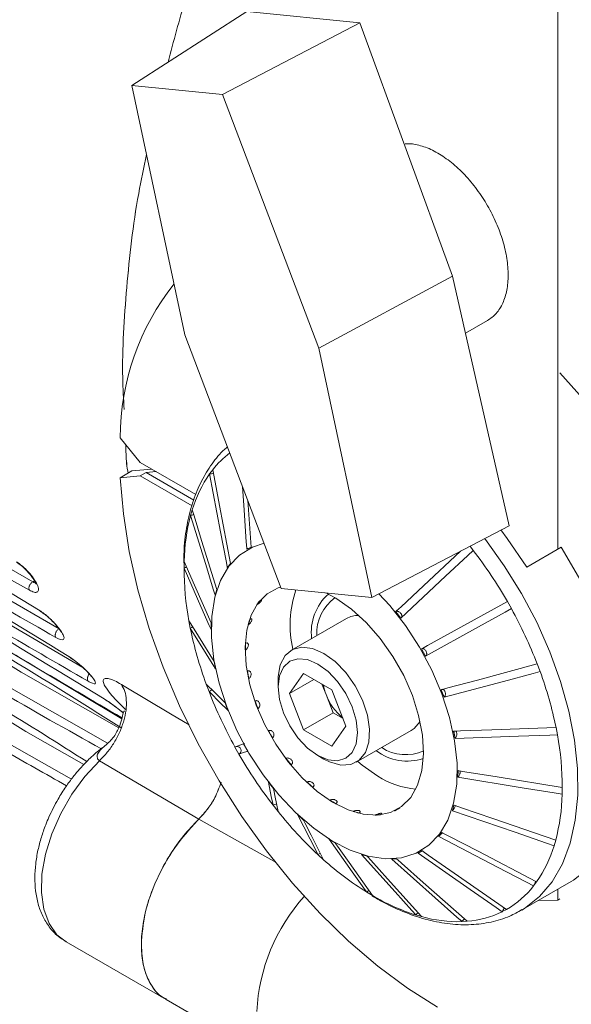
# Model space of a CAD drawing. Units: inches. Extents: x 7 to 86, y 4.6 to 67.1.
# Drawn here: x 65 to 67, y 50 to 53.6 of the extents above; entities that cross this region are included whole.
import ezdxf

# ---------------------------------------------------------------- set-up
doc = ezdxf.new("R2010")
doc.units = ezdxf.units.IN
doc.header["$LTSCALE"] = 8
doc.header["$MEASUREMENT"] = 0

msp = doc.modelspace()

# ---------------------------------------------------------------- linework, layer by layer
at = {"color": 7, "linetype": 'Continuous', "lineweight": 15}
for p, q in [((66.9146, 62.9643), (66.9146, 51.6637)), ((65.3747, 53.3425), (65.7899, 53.6099)), ((65.7899, 53.6099), (66.1984, 53.569)), ((66.1984, 53.569), (65.7015, 53.3098)), ((66.5338, 52.6519), (66.1984, 53.569)), ((65.3747, 53.3425), (65.5663, 52.4399)), ((65.7015, 53.3098), (65.3747, 53.3425)), ((66.0499, 52.3914), (65.7015, 53.3098)), ((66.3825, 53.1317), (66.3623, 53.131)), ((66.0499, 52.3914), (66.5338, 52.6519)), ((66.7384, 51.7479), (66.5338, 52.6519)), ((66.5805, 52.4452), (66.6601, 52.4912)), ((65.5663, 52.4399), (65.9147, 51.5215)), ((66.2415, 51.4887), (66.0499, 52.3914)), ((65.4043, 51.978), (65.3325, 52.0674)), ((65.4043, 51.978), (65.6061, 51.8616)), ((65.3325, 51.9226), (65.3748, 51.947)), ((65.4469, 51.9535), (65.3748, 51.947)), ((65.4043, 51.929), (65.4256, 51.9413)), ((65.4623, 51.9446), (65.4256, 51.9413)), ((65.4256, 51.9413), (65.5978, 51.8418)), ((65.4623, 51.9446), (65.4623, 51.9446)), ((65.6556, 51.9365), (65.6665, 51.951)), ((65.6665, 51.951), (65.6666, 51.9511)), ((65.4043, 51.929), (65.3325, 51.9226)), ((65.5919, 51.8208), (65.4043, 51.929)), ((65.0159, 51.5456), (64.4985, 51.844)), ((65.7939, 51.8398), (65.8053, 51.6715)), ((65.5868, 51.786), (65.5926, 51.806)), ((65.5926, 51.806), (65.5927, 51.8062)), ((66.2415, 51.4887), (66.7384, 51.7479)), ((65.111, 51.3755), (64.5954, 51.6749)), ((65.7897, 51.6679), (65.7899, 51.664)), ((65.8053, 51.6715), (65.79, 51.6634)), ((65.79, 51.6634), (65.79, 51.664)), ((66.597, 51.6742), (66.6086, 51.6593)), ((66.6086, 51.6593), (66.6088, 51.6591)), ((66.8026, 51.5991), (66.9264, 51.6705)), ((65.5622, 51.6189), (65.5621, 51.6142)), ((65.5629, 51.5955), (65.5633, 51.6195)), ((65.5633, 51.6195), (65.5633, 51.6198)), ((65.7305, 51.6116), (65.7196, 51.5969)), ((65.7188, 51.6011), (65.7194, 51.5974)), ((65.7196, 51.5969), (65.7194, 51.5975)), ((64.451, 51.5458), (64.9741, 51.2184)), ((65.6814, 51.5179), (65.6755, 51.4978)), ((65.9147, 51.5215), (66.2415, 51.4887)), ((65.6744, 51.5013), (65.6753, 51.4982)), ((65.6755, 51.4978), (65.6753, 51.4983)), ((66.7319, 51.4746), (66.7465, 51.4488)), ((66.3285, 51.4375), (66.329, 51.4379)), ((66.3467, 51.4144), (66.3285, 51.4375)), ((66.3468, 51.4145), (66.3287, 51.4375)), ((66.3317, 51.4405), (66.3289, 51.438)), ((66.7465, 51.4488), (66.7466, 51.4485)), ((65.5806, 51.4044), (65.5805, 51.4046)), ((65.5856, 51.3779), (65.5806, 51.4044)), ((66.1502, 51.413), (65.9515, 51.2983)), ((65.6597, 51.3755), (65.6607, 51.373)), ((65.6609, 51.3727), (65.6607, 51.3731)), ((65.6613, 51.397), (65.6609, 51.3727)), ((64.4681, 51.3307), (64.9911, 51.0032)), ((66.4213, 51.3025), (66.4219, 51.3028)), ((66.436, 51.2764), (66.4213, 51.3025)), ((66.4361, 51.2766), (66.4214, 51.3026)), ((66.4251, 51.3046), (66.4218, 51.303)), ((65.6715, 51.257), (65.6766, 51.2303)), ((65.6755, 51.2321), (65.6765, 51.2304)), ((65.6766, 51.2303), (65.6765, 51.2306)), ((66.8401, 51.2482), (66.8503, 51.2211)), ((66.8503, 51.2211), (66.8504, 51.2208)), ((64.9741, 51.2184), (65.327, 51.0174)), ((65.9029, 51.191), (65.9029, 51.1653)), ((65.9953, 51.214), (65.9443, 51.1414)), ((65.9443, 51.1414), (66.0327, 51.1924)), ((66.0974, 51.1551), (65.9953, 51.214)), ((65.6432, 51.1752), (65.6431, 51.1754)), ((65.6534, 51.1481), (65.6432, 51.1752)), ((66.0617, 51.1757), (66.0766, 51.1372)), ((66.1484, 51.0235), (66.0974, 51.1551)), ((66.4927, 51.155), (66.4933, 51.1551)), ((66.5029, 51.1276), (66.4927, 51.155)), ((66.503, 51.1279), (66.4928, 51.155)), ((66.4969, 51.1561), (66.4933, 51.1553)), ((65.9443, 51.1414), (65.9953, 51.0098)), ((66.0766, 51.1372), (66.1021, 51.0715)), ((65.7115, 51.1076), (65.7218, 51.0802)), ((65.7209, 51.081), (65.7217, 51.0802)), ((65.7218, 51.0802), (65.7216, 51.0803)), ((66.1021, 51.0715), (65.9953, 51.0098)), ((66.1378, 51.0509), (66.1021, 51.0715)), ((65.9953, 51.0098), (66.0974, 50.9509)), ((66.0974, 50.9509), (66.1484, 51.0235)), ((66.1858, 50.8923), (66.3845, 51.007)), ((66.9079, 51.0184), (66.913, 50.9919)), ((64.9911, 51.0032), (65.2008, 50.8838)), ((66.5378, 51.0049), (66.5385, 51.0049)), ((66.5429, 50.9781), (66.5378, 51.0049)), ((66.543, 50.9784), (66.5379, 51.0049)), ((66.5423, 51.005), (66.5384, 51.005)), ((66.913, 50.9919), (66.913, 50.9916)), ((65.747, 50.9475), (65.7469, 50.9478)), ((65.7616, 50.9216), (65.747, 50.9475)), ((65.7784, 50.9588), (65.7931, 50.9326)), ((65.7928, 50.9325), (65.7932, 50.9325)), ((65.7931, 50.9326), (65.7931, 50.9326)), ((66.0464, 50.9168), (66.0686, 50.9039)), ((65.616, 50.6862), (65.2572, 50.8982)), ((66.5532, 50.8382), (66.5536, 50.8624)), ((66.5533, 50.8385), (66.5537, 50.8624)), ((66.5536, 50.8624), (66.5543, 50.8623)), ((66.5582, 50.8617), (66.5543, 50.8624)), ((65.8678, 50.8208), (65.8859, 50.7977)), ((65.8859, 50.7977), (65.886, 50.7975)), ((65.8861, 50.7966), (65.8861, 50.7974)), ((66.9306, 50.8008), (66.9302, 50.7767)), ((66.9302, 50.7767), (66.9302, 50.7765)), ((65.8849, 50.7369), (65.8847, 50.7372)), ((65.9029, 50.714), (65.8849, 50.7369)), ((66.5331, 50.7172), (66.5389, 50.7374)), ((66.5332, 50.7176), (66.539, 50.7374)), ((66.5389, 50.7374), (66.5396, 50.7372)), ((66.5435, 50.7358), (66.5396, 50.7373)), ((65.6114, 50.6818), (65.616, 50.6862)), ((65.9734, 50.7031), (65.9938, 50.6845)), ((65.9938, 50.6845), (65.9939, 50.6842)), ((65.9947, 50.6827), (65.994, 50.6842)), ((66.0882, 50.6136), (66.1094, 50.6009)), ((66.4839, 50.6236), (66.4949, 50.6383)), ((66.4949, 50.6383), (66.4955, 50.6379)), ((66.4991, 50.6361), (66.4955, 50.638)), ((66.1094, 50.6009), (66.1097, 50.6005)), ((66.1111, 50.5985), (66.1098, 50.6005)), ((66.9068, 50.6103), (66.9009, 50.5903)), ((66.9009, 50.5903), (66.9009, 50.5901)), ((66.0474, 50.5578), (66.0472, 50.558)), ((66.0676, 50.5394), (66.0474, 50.5578)), ((66.2043, 50.5584), (66.2249, 50.5524)), ((66.2249, 50.5524), (66.2252, 50.552)), ((66.2253, 50.552), (66.2252, 50.552)), ((66.2273, 50.5498), (66.2253, 50.552)), ((66.3137, 50.5414), (66.3323, 50.5425)), ((66.3323, 50.5425), (66.3328, 50.5421)), ((66.3354, 50.5397), (66.3328, 50.5421)), ((66.4091, 50.5636), (66.4244, 50.5718)), ((66.4244, 50.5718), (66.4249, 50.5714)), ((66.4281, 50.5692), (66.425, 50.5714)), ((66.781, 50.3557), (66.9622, 50.4602)), ((66.8271, 50.4453), (66.827, 50.4451)), ((66.8379, 50.4598), (66.8271, 50.4453)), ((66.2235, 50.4223), (66.2233, 50.4224)), ((66.2445, 50.4097), (66.2235, 50.4223)), ((66.9146, 50.4328), (66.9146, 50.3936)), ((66.9146, 50.3936), (66.8441, 50.3921)), ((66.9218, 50.3977), (66.9146, 50.3936)), ((66.4012, 50.3397), (66.401, 50.3397)), ((66.4216, 50.3337), (66.4012, 50.3397)), ((66.7136, 50.3516), (66.7135, 50.3515)), ((66.7288, 50.3597), (66.7136, 50.3516)), ((66.5684, 50.3155), (66.5682, 50.3155)), ((66.5868, 50.3167), (66.5684, 50.3155)), ((65.1364, 50.2424), (65.4984, 50.0334)), ((65.4981, 50.0336), (65.9158, 49.7924))]:
    msp.add_line(p, q, dxfattribs=at)
at = {"color": 8, "linetype": 'Continuous', "lineweight": 15}
for p, q in [((61.2079, 53.5157), (65.3377, 51.0498)), ((65.0159, 51.5456), (65.0225, 51.5494)), ((65.1965, 51.2358), (64.7139, 51.5183)), ((65.2865, 50.9617), (64.9054, 51.1788)), ((65.1555, 50.8309), (64.9225, 50.9636)), ((65.8964, 50.5292), (65.6159, 50.6862))]:
    msp.add_line(p, q, dxfattribs=at)
at = {"color": 7, "linetype": 'Continuous', "lineweight": 15, "flags": 128}
for points in [[(66.9218, 52.3024), (67.0041, 52.2107), (67.0985, 52.0936), (67.1873, 51.9697), (67.2698, 51.8401), (67.3452, 51.7059), (67.4129, 51.5684), (67.4722, 51.4288), (67.5225, 51.2883), (67.5635, 51.1482), (67.5948, 51.0097), (67.6161, 50.8742), (67.6272, 50.7427)], [(65.7188, 51.6011), (65.7148, 51.622), (65.6952, 51.7266), (65.6556, 51.9365)], [(65.6666, 51.9511), (65.6713, 51.9261), (65.691, 51.8215), (65.7305, 51.6116)], [(66.4798, 50.0058), (66.3711, 50.0745), (66.2633, 50.1545), (66.1575, 50.2451), (66.0546, 50.3454), (65.9555, 50.4546), (65.8611, 50.5717), (65.7723, 50.6956), (65.6898, 50.8252), (65.6144, 50.9594), (65.5468, 51.0969), (65.4875, 51.2366), (65.4371, 51.3771), (65.3961, 51.5172), (65.3648, 51.6556), (65.3436, 51.7912), (65.3325, 51.9226)], [(65.7897, 51.6679), (65.7882, 51.6901), (65.7804, 51.8051), (65.7747, 51.8906)], [(65.5927, 51.8062), (65.5993, 51.7845), (65.6267, 51.6957), (65.6814, 51.5179)], [(65.6744, 51.5013), (65.6688, 51.5195), (65.6415, 51.6083), (65.5868, 51.786)], [(66.8026, 51.5991), (66.7317, 51.7027), (66.7078, 51.7341)], [(66.0979, 50.6084), (66.0317, 50.6538), (65.9672, 50.7095), (65.9058, 50.7743), (65.8489, 50.8467), (65.7978, 50.9252), (65.7535, 51.008), (65.7171, 51.0932), (65.6894, 51.179), (65.671, 51.2633), (65.6623, 51.3444), (65.6635, 51.4204), (65.6746, 51.4896), (65.6954, 51.5505), (65.7254, 51.6018), (65.7638, 51.6421), (65.8099, 51.6708), (65.8526, 51.6851)], [(66.3317, 51.4405), (66.3479, 51.4556), (66.4286, 51.5309), (66.563, 51.6564)], [(66.6088, 51.6591), (66.5895, 51.6411), (66.5088, 51.5657), (66.3467, 51.4144)], [(66.9264, 51.6705), (66.989, 51.5631), (67.0434, 51.452), (67.0888, 51.3389), (67.1245, 51.2255), (67.1499, 51.1137), (67.1647, 51.0051), (67.1685, 50.9015), (67.1614, 50.8044), (67.1435, 50.7154), (67.1149, 50.6359), (67.0763, 50.5671), (67.0281, 50.51), (66.9711, 50.4656), (66.9622, 50.4602)], [(65.5633, 51.6198), (65.5708, 51.6027), (65.601, 51.5341), (65.6613, 51.397)], [(65.5629, 51.5955), (65.5685, 51.5972), (65.5722, 51.5997)], [(65.6597, 51.3755), (65.6544, 51.3875), (65.6242, 51.4561), (65.5629, 51.5955)], [(66.1002, 50.748), (66.0443, 50.7872), (65.9902, 50.8363), (65.9397, 50.894), (65.8943, 50.9585), (65.8553, 51.0278), (65.8239, 51.0997), (65.8011, 51.1723), (65.7875, 51.2431), (65.7837, 51.3101), (65.7896, 51.3712), (65.8052, 51.4246), (65.8299, 51.4687), (65.863, 51.5021), (65.9035, 51.5237), (65.9127, 51.5267)], [(66.0759, 51.5053), (66.1122, 51.4859), (66.1681, 51.4468), (66.2221, 51.3976), (66.2726, 51.3399), (66.3181, 51.2755), (66.3571, 51.2062), (66.3885, 51.1342), (66.4113, 51.0617), (66.4248, 50.9909), (66.4287, 50.9239), (66.4227, 50.8627), (66.4072, 50.8093), (66.3825, 50.7652), (66.3494, 50.7319), (66.3089, 50.7102), (66.2622, 50.7009), (66.2108, 50.7042), (66.1563, 50.7201), (66.1002, 50.748)], [(66.2675, 51.5023), (66.3065, 51.4597), (66.3634, 51.3872), (66.4146, 51.3087), (66.4589, 51.2259), (66.4953, 51.1407), (66.523, 51.055), (66.5414, 50.9706), (66.5501, 50.8895), (66.5488, 50.8135), (66.5377, 50.7443), (66.5169, 50.6834), (66.487, 50.6322), (66.4486, 50.5918), (66.4025, 50.5631), (66.3497, 50.5469), (66.2916, 50.5433), (66.2293, 50.5526), (66.1642, 50.5744), (66.0979, 50.6084)], [(66.4251, 51.3046), (66.4436, 51.3149), (66.5392, 51.3679), (66.7319, 51.4746)], [(66.7466, 51.4485), (66.7239, 51.4359), (66.6282, 51.3829), (66.436, 51.2764)], [(65.5805, 51.4046), (65.5872, 51.3938), (65.6152, 51.3484), (65.6715, 51.257)], [(65.5856, 51.3779), (65.5909, 51.3804), (65.5939, 51.3831)], [(65.6755, 51.2321), (65.6706, 51.2401), (65.6426, 51.2855), (65.5856, 51.3779)], [(65.6607, 51.373), (65.6607, 51.373), (65.6607, 51.373), (65.6607, 51.3731), (65.6607, 51.3731), (65.6607, 51.3731), (65.6607, 51.3731), (65.6607, 51.3731), (65.6607, 51.3731)], [(65.9029, 51.191), (65.9032, 51.2028), (65.911, 51.2455), (65.9287, 51.2787), (65.9552, 51.3003), (65.9888, 51.3091), (66.0274, 51.3045), (66.0687, 51.2867)], [(66.4218, 51.303), (66.4218, 51.3029), (66.4218, 51.3029), (66.4218, 51.3029), (66.4218, 51.3029), (66.4218, 51.3029), (66.4218, 51.3029), (66.4218, 51.3029), (66.4219, 51.3028)], [(66.0464, 50.9168), (66.0092, 50.9439), (65.9746, 50.9804), (65.9449, 51.0239), (65.9221, 51.0713), (65.9078, 51.1196), (65.9029, 51.1653), (65.9078, 51.2053), (65.9221, 51.237), (65.9449, 51.2582), (65.9746, 51.2673), (66.0092, 51.2639), (66.0464, 51.2481), (66.0835, 51.221), (66.1181, 51.1845), (66.1478, 51.141), (66.1706, 51.0936), (66.185, 51.0453), (66.1899, 50.9996), (66.185, 50.9596), (66.1706, 50.9279), (66.1478, 50.9067), (66.1181, 50.8976), (66.0835, 50.901), (66.0464, 50.9168)], [(66.0687, 51.2867), (66.1099, 51.2569), (66.1485, 51.2169), (66.1821, 51.1693), (66.2086, 51.1171), (66.2263, 51.0635), (66.2341, 51.0118), (66.2315, 50.9655), (66.2186, 50.9272), (66.1964, 50.8996), (66.1661, 50.8842), (66.1297, 50.8821), (66.0894, 50.8934), (66.0686, 50.9039)], [(66.4969, 51.1561), (66.5165, 51.1614), (66.6235, 51.1901), (66.8401, 51.2482)], [(66.8504, 51.2208), (66.8249, 51.214), (66.7179, 51.1853), (66.5029, 51.1276)], [(65.6431, 51.1754), (65.6482, 51.1704), (65.6692, 51.1495), (65.7115, 51.1076)], [(65.7209, 51.081), (65.7171, 51.0848), (65.696, 51.1057), (65.6534, 51.1481)], [(66.4164, 51.0402), (66.3951, 51.0143), (66.3845, 51.007)], [(66.5423, 51.005), (66.5623, 51.0057), (66.6763, 51.0099), (66.9079, 51.0184)], [(66.913, 50.9916), (66.8859, 50.9907), (66.7719, 50.9865), (66.5429, 50.9781)], [(65.7469, 50.9478), (65.7492, 50.9486), (65.7589, 50.952), (65.7784, 50.9588)], [(65.7928, 50.9325), (65.7909, 50.9318), (65.7812, 50.9284), (65.7616, 50.9216)], [(65.7932, 50.9325), (65.7931, 50.9325), (65.7931, 50.9325), (65.7931, 50.9325), (65.7931, 50.9325), (65.7931, 50.9326), (65.7931, 50.9326), (65.7931, 50.9326), (65.7931, 50.9326)], [(66.2635, 50.8423), (66.2076, 50.8815), (66.191, 50.8953)], [(66.9302, 50.7765), (66.9013, 50.7812), (66.7852, 50.8002), (66.5532, 50.8382)], [(66.5543, 50.8624), (66.5543, 50.8624), (66.5543, 50.8624), (66.5543, 50.8624), (66.5543, 50.8624), (66.5543, 50.8624), (66.5543, 50.8623), (66.5543, 50.8623), (66.5543, 50.8623)], [(66.5582, 50.8617), (66.5785, 50.8583), (66.6946, 50.8394), (66.9306, 50.8008)], [(65.8847, 50.7372), (65.8835, 50.7433), (65.8783, 50.7691), (65.8678, 50.8208)], [(65.8861, 50.7966), (65.8872, 50.7915), (65.8924, 50.7657), (65.9029, 50.714)], [(66.5396, 50.7373), (66.5396, 50.7372), (66.5396, 50.7372), (66.5396, 50.7372), (66.5396, 50.7372), (66.5396, 50.7372), (66.5396, 50.7372), (66.5396, 50.7372), (66.5396, 50.7372)], [(66.5435, 50.7358), (66.5667, 50.7278), (66.68, 50.6886), (66.9068, 50.6103)], [(66.0472, 50.558), (66.0417, 50.5689), (66.0189, 50.6136), (65.9734, 50.7031)], [(66.9009, 50.5901), (66.8732, 50.5997), (66.7599, 50.6388), (66.5331, 50.7172)], [(65.9947, 50.6827), (65.9994, 50.6736), (66.0221, 50.6289), (66.0676, 50.5394)], [(66.2233, 50.4224), (66.213, 50.4371), (66.1714, 50.4959), (66.0882, 50.6136)], [(66.827, 50.4451), (66.8017, 50.4583), (66.696, 50.5132), (66.4839, 50.6236)], [(66.4991, 50.6361), (66.5202, 50.6251), (66.6259, 50.5701), (66.8379, 50.4598)], [(66.1111, 50.5985), (66.1183, 50.5882), (66.16, 50.5294), (66.2445, 50.4097)], [(66.056, 50.5624), (66.0521, 50.5612), (66.0472, 50.558)], [(66.401, 50.3397), (66.3866, 50.3558), (66.326, 50.4231), (66.2043, 50.5584)], [(66.2273, 50.5498), (66.2379, 50.538), (66.2985, 50.4706), (66.4216, 50.3337)], [(66.7135, 50.3515), (66.6912, 50.367), (66.5974, 50.4324), (66.4091, 50.5636)], [(66.425, 50.5714), (66.425, 50.5714), (66.425, 50.5714), (66.425, 50.5714), (66.425, 50.5714), (66.425, 50.5714), (66.425, 50.5714), (66.425, 50.5714), (66.4249, 50.5714)], [(66.4281, 50.5692), (66.4462, 50.5566), (66.54, 50.4912), (66.7288, 50.3597)], [(66.5682, 50.3155), (66.5496, 50.3321), (66.4712, 50.4016), (66.3137, 50.5414)], [(66.3354, 50.5397), (66.3497, 50.527), (66.4281, 50.4575), (66.5868, 50.3167)], [(66.2315, 50.4282), (66.2277, 50.4263), (66.2233, 50.4224)], [(66.4095, 50.3473), (66.4048, 50.3441), (66.401, 50.3397)]]:
    msp.add_lwpolyline(points, dxfattribs=at)
at = {"color": 8, "linetype": 'Continuous', "lineweight": 15, "flags": 128}
for points in [[(66.6498, 51.7017), (66.6524, 51.6984), (66.7207, 51.6036), (66.783, 51.5034), (66.8382, 51.3992), (66.8856, 51.2924), (66.9245, 51.1846), (66.9545, 51.0773), (66.975, 50.972), (66.9858, 50.8702), (66.9867, 50.7732), (66.9777, 50.6825), (66.959, 50.5993), (66.9308, 50.5249), (66.8935, 50.4601), (66.8476, 50.4061), (66.7938, 50.3634), (66.784, 50.3574)], [(65.3363, 51.1743), (65.3461, 51.1685), (65.514, 51.0682), (65.5813, 51.028)], [(65.2572, 50.8982), (65.2047, 50.8414), (65.1574, 50.7769), (65.117, 50.7068), (65.0848, 50.6335), (65.0619, 50.5597), (65.0492, 50.4879), (65.0472, 50.4207), (65.0558, 50.3603), (65.0748, 50.3089), (65.1035, 50.2683), (65.1364, 50.2424)]]:
    msp.add_lwpolyline(points, dxfattribs=at)
at = {"color": 7, "linetype": 'Continuous', "lineweight": 15}
for centre, radius, start, end in [((66.2276, 52.0672), 0.8951, 141.4959, 179.9865), ((66.034, 51.6732), 0.461, 145.171, 163.2355), ((65.6567, 51.9672), 0.0307, 268.1034, 293.6825), ((65.5857, 51.8091), 0.0231, 272.7728, 301.7405), ((66.2804, 51.6033), 0.7173, 165.2397, 178.6815), ((65.7902, 51.6635), 0.000561, 116.5294, 124.9897), ((65.3013, 50.6532), 1.6497, 29.8655, 37.5737), ((66.6289, 51.5976), 1.066, 180.1154, 190.4325), ((65.7208, 51.5965), 0.00166, 143.56, 146.5863), ((66.3451, 51.3896), 0.3984, 161.4675, 192.7997), ((65.6812, 51.4967), 0.00603, 164.7404, 165.6967), ((65.9748, 51.3621), 0.1793, 140.331, 146.181), ((66.2082, 51.3628), 0.1853, 131.7645, 186.9702), ((66.197, 51.3617), 0.1539, 124.6126, 183.857), ((66.3293, 51.434), 0.00356, 99.961, 102.9282), ((66.3354, 51.4432), 0.00828, 218.3279, 219.297), ((65.3164, 50.6589), 1.6337, 21.1447, 28.9029), ((66.0573, 51.324), 0.2706, 161.533, 165.9782), ((66.1922, 51.3381), 0.0859, 88.3004, 119.3214), ((66.9679, 51.6612), 1.411, 191.5806, 200.1362), ((66.203, 51.3039), 0.4181, 177.4039, 180.7299), ((66.4229, 51.2998), 0.00313, 117.0044, 120.1188), ((66.4345, 51.2788), 0.00283, 302.6652, 327.4992), ((65.6694, 51.229), 0.00721, 11.2915, 12.3266), ((66.3731, 51.3193), 0.5892, 189.4974, 192.1435), ((65.5256, 50.7351), 1.411, 11.5807, 20.1361), ((65.6476, 51.1623), 0.0154, 292.1508, 338.8911), ((67.1772, 51.7374), 1.6338, 201.1448, 208.9025), ((66.243, 51.2028), 0.1788, 189.66, 201.5033), ((66.499, 51.1574), 0.00615, 200.7555, 202.0576), ((66.5082, 51.3566), 0.7294, 199.4108, 201.7065), ((66.2638, 51.2078), 0.2001, 200.6526, 230.6522), ((66.4993, 51.1307), 0.00478, 319.9181, 336.9865), ((65.7246, 51.0814), 0.00315, 200.137, 202.6761), ((66.5633, 51.3809), 0.7897, 208.2957, 210.4722), ((66.5455, 51.0064), 0.00721, 191.2915, 192.3266), ((66.5342, 50.983), 0.01, 330.9227, 340.6291), ((65.8647, 50.7986), 1.066, 0.1154, 10.4325), ((65.7542, 50.9346), 0.015, 299.8041, 99.6736), ((66.369, 51.0758), 0.1794, 232.0412, 289.2134), ((66.3638, 51.0771), 0.1573, 236.8466, 294.6729), ((67.1922, 51.7431), 1.6497, 209.8655, 217.5737), ((66.5267, 51.3549), 0.7448, 217.0206, 219.2836), ((66.4276, 51.097), 0.303, 237.2166, 264.9308), ((66.5298, 50.8484), 0.0255, 336.4776, 340.9182), ((65.8881, 50.7991), 0.00267, 217.3119, 220.313), ((66.4303, 51.2644), 0.6125, 226.4131, 228.9915), ((66.2131, 50.793), 0.7173, 345.2397, 358.6815), ((65.8939, 50.7249), 0.0153, 75.1547, 126.7777), ((66.3287, 51.1284), 0.4425, 237.4864, 240.6881), ((66.2595, 50.8544), 0.1521, 294.8898, 301.4206), ((67.0388, 51.6199), 1.4529, 218.5703, 226.9605), ((66.2656, 50.9885), 0.2886, 251.6545, 255.9131), ((66.252, 50.8896), 0.1884, 270.6641, 276.324), ((66.3922, 50.7732), 0.1515, 338.3183, 339.1645), ((65.9953, 50.6857), 0.00197, 226.7162, 230.5094), ((66.5148, 50.6247), 0.0234, 145.3215, 145.5372), ((66.1104, 50.6017), 0.00135, 237.9482, 242.8754), ((66.4595, 50.7231), 0.461, 325.171, 343.2355), ((66.3329, 50.5414), 0.000672, 91.5407, 99.0151), ((66.8147, 51.3715), 1.1182, 228.0812, 238.0738), ((66.5608, 50.6518), 0.337, 299.9024, 322.1771), ((66.9247, 50.4044), 0.1059, 147.4921, 157.3759), ((66.6324, 51.0671), 0.7633, 239.4551, 252.3502), ((66.7546, 50.3322), 0.0455, 135.2127, 154.8378), ((66.5546, 50.8051), 0.4898, 254.248, 271.5943), ((66.56, 50.662), 0.3464, 274.4335, 296.3012), ((66.5938, 50.3015), 0.0292, 125.0027, 151.3194)]:
    msp.add_arc(centre, radius, start, end, dxfattribs=at)
at = {"color": 8, "linetype": 'Continuous', "lineweight": 15}
for centre, radius, start, end in [((65.9385, 51.739), 0.3448, 127.5257, 142.0388), ((66.5013, 49.9563), 0.676, 138.1963, 177.0843)]:
    msp.add_arc(centre, radius, start, end, dxfattribs=at)
at = {"color": 7, "linetype": 'Continuous', "lineweight": 15}
for centre, major_axis, ratio, start_param, end_param in [((65.7976, 51.6683), (-0.0146, 0.0258), 0.292552, 1.569846, 1.59745), ((65.7248, 51.605), (-0.0174, 0.0234), 0.302021, 1.666883, 1.694487), ((65.6782, 51.5085), (-0.0192, 0.0199), 0.335681, 1.766151, 1.793755), ((66.3381, 51.4264), (0.0058, 0.0181), 0.71311, 1.126767, 1.154371), ((66.3377, 51.4261), (0.0107, -0.0107), 0.445729, 6.019361, 6.159639), ((65.6608, 51.3853), (0.02, -0.0155), 0.400831, 5.010068, 5.037672), ((66.4293, 51.2898), (0.0156, 0.007), 0.875466, 1.657296, 1.6849), ((66.4287, 51.2897), (-0.0072, 0.0131), 0.477034, 3.162319, 3.302597), ((65.6738, 51.244), (0.0198, -0.0106), 0.510917, 5.109958, 5.137562), ((66.4979, 51.1415), (-0.0034, 0.0148), 0.43582, 3.442888, 3.583167), ((65.7164, 51.094), (0.0187, -0.005), 0.683257, 5.17111, 5.198714), ((66.5404, 50.9918), (0.0001, 0.0155), 0.336669, 3.677384, 3.817663), ((65.7862, 50.9458), (0.0151, 0.0086), 0.865159, 1.426113, 1.566391), ((65.7856, 50.9456), (0.0156, 0.007), 0.875466, 4.798889, 4.826493), ((66.5535, 50.8506), (0.003, 0.0156), 0.202009, 3.863039, 4.003319), ((65.8773, 50.8094), (0.0143, 0.0097), 0.848317, 1.489424, 1.629703), ((65.984, 50.694), (0.0135, 0.0108), 0.793269, 1.558282, 1.69856), ((66.5361, 50.7277), (0.0054, 0.0153), 0.047421, 4.0128, 4.153078), ((66.0992, 50.6075), (0.0126, 0.0117), 0.703247, 1.633189, 1.773468), ((66.4896, 50.6313), (0.0074, 0.0148), 0.116836, 2.004926, 2.145204), ((66.2149, 50.5557), (0.0116, 0.0126), 0.583422, 1.713713, 1.853991), ((66.3233, 50.5423), (0.0104, 0.0134), 0.440508, 1.800852, 1.94113), ((66.417, 50.5681), (0.009, 0.0142), 0.282242, 1.896812, 2.037091)]:
    msp.add_ellipse(centre, major_axis=major_axis, ratio=ratio, start_param=start_param, end_param=end_param, dxfattribs=at)
for points, knots in [([(66.0165, 54.7156), (65.9571, 54.5999), (65.8384, 54.3684), (65.6904, 54.0128), (65.577, 53.6974), (65.5254, 53.5029), (65.5051, 53.4265)], [0, 0, 0, 0, 0.27426, 0.54852, 0.822781, 1, 1, 1, 1]), ([(65.5052, 53.4266), (65.5254, 53.5029), (65.577, 53.6973), (65.6904, 54.0127), (65.8384, 54.3683), (65.9571, 54.5998), (66.0165, 54.7155)], [0, 0, 0, 0, 0.177126, 0.451417, 0.725709, 1, 1, 1, 1]), ([(66.6601, 52.4912), (66.6712, 52.4991), (66.6934, 52.515), (66.7167, 52.5531), (66.7315, 52.6001), (66.7364, 52.655), (66.7316, 52.7157), (66.717, 52.7797), (66.6933, 52.8446), (66.6614, 52.9079), (66.6226, 52.9672), (66.5783, 53.0203), (66.5301, 53.065), (66.4801, 53.0995), (66.4298, 53.1234), (66.3983, 53.129), (66.3825, 53.1317)], [0, 0, 0, 0, 0.0711519, 0.1426018, 0.2140515, 0.2855021, 0.3569518, 0.4284009, 0.4998516, 0.5713014, 0.6427512, 0.7142006, 0.7856506, 0.8571004, 0.9285503, 1, 1, 1, 1]), ([(65.4278, 53.0926), (65.4177, 53.0454), (65.3826, 52.8814), (65.3534, 52.6105), (65.3363, 52.3485), (65.3444, 52.2076), (65.3466, 52.1694)], [0, 0, 0, 0, 0.145452, 0.50586, 0.866268, 1, 1, 1, 1]), ([(65.3466, 52.1697), (65.3444, 52.2077), (65.3363, 52.3485), (65.3535, 52.6104), (65.3827, 52.8813), (65.4177, 53.0453), (65.4278, 53.0925)], [0, 0, 0, 0, 0.133334, 0.493913, 0.854493, 1, 1, 1, 1]), ([(65.0037, 51.5154), (64.8321, 51.6128), (64.4889, 51.8077), (64.133, 52.028), (63.9551, 52.1382)], [0, 0, 0, 0, 0.5, 1, 1, 1, 1]), ([(64.0012, 52.0593), (64.1699, 51.9632), (64.5102, 51.7693), (64.8639, 51.5507), (65.0423, 51.4406)], [0, 0, 0, 0, 0.495777, 1, 1, 1, 1]), ([(65.3524, 52.0427), (65.3527, 52.0194), (65.3533, 51.9833), (65.3588, 51.9505), (65.3607, 51.9389)], [0, 0, 0, 0, 0.6446073, 1, 1, 1, 1]), ([(65.3607, 51.9389), (65.3588, 51.9505), (65.3534, 51.9832), (65.3528, 52.0193), (65.3524, 52.0426)], [0, 0, 0, 0, 0.354502, 1, 1, 1, 1]), ([(65.7203, 52.0339), (65.7167, 52.031), (65.6953, 52.014), (65.6631, 51.9731), (65.6248, 51.9115), (65.5953, 51.8405), (65.5746, 51.7617), (65.5632, 51.6875), (65.5625, 51.6379), (65.5622, 51.6189)], [0, 0, 0, 0, 0.033678, 0.201053, 0.370073, 0.54157, 0.715519, 0.891285, 1, 1, 1, 1]), ([(65.0993, 51.3444), (64.9852, 51.4097), (64.7582, 51.5395), (64.4085, 51.7475), (64.1707, 51.894), (64.0514, 51.9676)], [0, 0, 0, 0, 0.334806, 0.666128, 1, 1, 1, 1]), ([(64.0992, 51.898), (64.2693, 51.8), (64.6102, 51.6038), (64.9677, 51.3845), (65.1468, 51.2747)], [0, 0, 0, 0, 0.499284, 1, 1, 1, 1]), ([(65.2164, 51.1857), (65.1029, 51.2514), (64.8773, 51.382), (64.5279, 51.5902), (64.2891, 51.7361), (64.1693, 51.8094)], [0, 0, 0, 0, 0.33494, 0.666107, 1, 1, 1, 1]), ([(64.2274, 51.7458), (64.3967, 51.6471), (64.7355, 51.4496), (65.0945, 51.2311), (65.274, 51.1219)], [0, 0, 0, 0, 0.5, 1, 1, 1, 1]), ([(65.7897, 51.6679), (65.7899, 51.6677), (65.7903, 51.6671), (65.7911, 51.6664), (65.7923, 51.6659), (65.7937, 51.6659), (65.7949, 51.6661), (65.7954, 51.6662)], [0, 0, 0, 0, 0.154981, 0.314513, 0.47441, 0.763093, 1, 1, 1, 1]), ([(64.9577, 51.6179), (64.9646, 51.613), (64.979, 51.603), (65.0011, 51.581), (65.0202, 51.5572), (65.0333, 51.5345), (65.0382, 51.517), (65.034, 51.5076), (65.0222, 51.5065), (65.0097, 51.5125), (65.0037, 51.5154)], [0, 0, 0, 0, 0.113683, 0.2340899, 0.3621163, 0.4972249, 0.6340587, 0.7650582, 0.8873324, 1, 1, 1, 1]), ([(64.9586, 51.6156), (64.9624, 51.6131), (64.9697, 51.6083), (64.9841, 51.5963), (64.9995, 51.5809), (65.0128, 51.5646), (65.0212, 51.5521), (65.0267, 51.5423), (65.0287, 51.5361), (65.0304, 51.5374), (65.0311, 51.538)], [0, 0, 0, 0, 0.110221, 0.213615, 0.397837, 0.55288, 0.67866, 0.783058, 0.904364, 1, 1, 1, 1]), ([(65.7188, 51.6011), (65.719, 51.6008), (65.7195, 51.6003), (65.7202, 51.5998), (65.7207, 51.5997), (65.7209, 51.5996)], [0, 0, 0, 0, 0.392798, 0.797402, 1, 1, 1, 1]), ([(65.3386, 51.0159), (65.1844, 51.1128), (64.8746, 51.3074), (64.5709, 51.4795), (64.4185, 51.5659)], [0, 0, 0, 0, 0.497977, 1, 1, 1, 1]), ([(65.0159, 51.5456), (65.0146, 51.5448), (65.012, 51.5431), (65.0086, 51.5396), (65.006, 51.5357), (65.004, 51.5316), (65.0027, 51.5275), (65.002, 51.5232), (65.0022, 51.5188), (65.0032, 51.5165), (65.0037, 51.5154)], [0, 0, 0, 0, 0.136493, 0.267522, 0.389381, 0.499866, 0.610436, 0.732387, 0.863473, 1, 1, 1, 1]), ([(65.6744, 51.5013), (65.6747, 51.5011), (65.6752, 51.5007), (65.6758, 51.5004), (65.6761, 51.5003)], [0, 0, 0, 0, 0.492472, 1, 1, 1, 1]), ([(65.8258, 51.4619), (65.8271, 51.4627), (65.8296, 51.4642), (65.8337, 51.4674), (65.8374, 51.4707), (65.8405, 51.4739), (65.8425, 51.4765), (65.8434, 51.4783), (65.8428, 51.479), (65.841, 51.4787), (65.8387, 51.4777), (65.8372, 51.4768), (65.8368, 51.4766)], [0, 0, 0, 0, 0.107331, 0.214661, 0.322028, 0.429414, 0.536786, 0.644077, 0.751414, 0.858801, 0.966187, 1, 1, 1, 1]), ([(65.0423, 51.4406), (65.0459, 51.4382), (65.053, 51.4335), (65.0646, 51.4245), (65.0764, 51.4144), (65.0883, 51.403), (65.0997, 51.3909), (65.1131, 51.3749), (65.1248, 51.3577), (65.1302, 51.3433), (65.128, 51.3357), (65.1194, 51.3355), (65.1091, 51.3392), (65.1026, 51.3427), (65.0993, 51.3444)], [0, 0, 0, 0, 0.057404, 0.115537, 0.177215, 0.24029, 0.310445, 0.38172, 0.521507, 0.645718, 0.764316, 0.882501, 0.941472, 1, 1, 1, 1]), ([(65.0436, 51.4387), (65.0477, 51.4361), (65.0555, 51.4309), (65.0675, 51.4213), (65.0783, 51.4116), (65.0903, 51.4), (65.1017, 51.3875), (65.1108, 51.3757), (65.1172, 51.3672), (65.1189, 51.3621), (65.1202, 51.363), (65.1203, 51.363)], [0, 0, 0, 0, 0.1209446, 0.234285, 0.3395848, 0.4366547, 0.6056563, 0.7426163, 0.8562578, 0.9888349, 1, 1, 1, 1]), ([(66.3317, 51.4405), (66.3316, 51.4403), (66.3314, 51.44), (66.3313, 51.4396), (66.3317, 51.4394), (66.3331, 51.4392), (66.336, 51.4388), (66.34, 51.4371), (66.3441, 51.4342), (66.3475, 51.4305), (66.3499, 51.4264), (66.351, 51.4223), (66.3508, 51.419), (66.3497, 51.4173), (66.3492, 51.4166)], [0, 0, 0, 0, 0.023887, 0.048505, 0.073166, 0.11768, 0.221982, 0.334521, 0.454724, 0.571325, 0.685429, 0.799586, 0.916226, 1, 1, 1, 1]), ([(65.7947, 51.3895), (65.796, 51.3903), (65.7984, 51.3919), (65.802, 51.3956), (65.8051, 51.3996), (65.8074, 51.4036), (65.8086, 51.4071), (65.8086, 51.4098), (65.8073, 51.4114), (65.805, 51.4116), (65.8025, 51.4107), (65.801, 51.4099), (65.8006, 51.4097)], [0, 0, 0, 0, 0.107329, 0.21467, 0.322038, 0.429429, 0.536765, 0.644082, 0.751422, 0.858796, 0.966187, 1, 1, 1, 1]), ([(65.111, 51.3755), (65.1097, 51.3746), (65.107, 51.3729), (65.1035, 51.3691), (65.1008, 51.365), (65.0988, 51.3608), (65.0976, 51.3565), (65.0971, 51.3521), (65.0975, 51.3478), (65.0987, 51.3455), (65.0993, 51.3444)], [0, 0, 0, 0, 0.136958, 0.268361, 0.390153, 0.500018, 0.609883, 0.731662, 0.863057, 1, 1, 1, 1]), ([(65.6597, 51.3755), (65.6599, 51.3753), (65.6604, 51.375), (65.6611, 51.3749), (65.6614, 51.3749)], [0, 0, 0, 0, 0.498904, 1, 1, 1, 1]), ([(65.2114, 50.8947), (65.1062, 50.9619), (64.883, 51.1046), (64.6614, 51.2275), (64.5443, 51.2924)], [0, 0, 0, 0, 0.471415, 1, 1, 1, 1]), ([(65.7849, 51.2986), (65.7861, 51.2994), (65.7885, 51.3011), (65.7917, 51.305), (65.7941, 51.3095), (65.7955, 51.3142), (65.7957, 51.3185), (65.7948, 51.3218), (65.7928, 51.324), (65.7899, 51.3246), (65.7873, 51.3239), (65.7857, 51.3231), (65.7853, 51.3229)], [0, 0, 0, 0, 0.107332, 0.214666, 0.322018, 0.429415, 0.53678, 0.644078, 0.751425, 0.858801, 0.966187, 1, 1, 1, 1]), ([(66.4251, 51.3046), (66.4249, 51.3045), (66.4246, 51.3044), (66.4244, 51.3042), (66.4246, 51.3042), (66.4258, 51.3042), (66.4283, 51.3038), (66.4318, 51.3021), (66.4352, 51.2989), (66.4381, 51.2948), (66.4399, 51.2901), (66.4406, 51.2855), (66.44, 51.2815), (66.4388, 51.2789), (66.4373, 51.2777), (66.4369, 51.2772)], [0, 0, 0, 0, 0.022406, 0.045494, 0.068617, 0.110372, 0.208202, 0.313779, 0.426535, 0.535892, 0.642915, 0.75, 0.859403, 0.953931, 1, 1, 1, 1]), ([(65.1468, 51.2747), (65.1536, 51.2702), (65.168, 51.2606), (65.1922, 51.2407), (65.2154, 51.2187), (65.2338, 51.198), (65.2436, 51.1828), (65.2431, 51.1758), (65.2338, 51.1765), (65.2219, 51.1828), (65.2164, 51.1857)], [0, 0, 0, 0, 0.1028565, 0.2176727, 0.3478418, 0.4931679, 0.6420424, 0.7784722, 0.8966419, 1, 1, 1, 1]), ([(65.1475, 51.2738), (65.1518, 51.271), (65.1602, 51.2656), (65.1733, 51.2557), (65.1851, 51.246), (65.1981, 51.2345), (65.2106, 51.2225), (65.2208, 51.2119), (65.227, 51.2044), (65.2286, 51.203), (65.2291, 51.2026)], [0, 0, 0, 0, 0.133801, 0.258996, 0.374991, 0.481645, 0.666963, 0.81705, 0.9417, 1, 1, 1, 1]), ([(65.6755, 51.2321), (65.6758, 51.232), (65.6762, 51.2319), (65.6767, 51.232), (65.6769, 51.232)], [0, 0, 0, 0, 0.5834445, 1, 1, 1, 1]), ([(65.7971, 51.1954), (65.7983, 51.1962), (65.8006, 51.1979), (65.8033, 51.202), (65.805, 51.2068), (65.8055, 51.2119), (65.8048, 51.2165), (65.803, 51.2203), (65.8002, 51.2228), (65.7968, 51.2237), (65.794, 51.2231), (65.7924, 51.2223), (65.792, 51.2221)], [0, 0, 0, 0, 0.107328, 0.214663, 0.322027, 0.429419, 0.53679, 0.64408, 0.751425, 0.858804, 0.966187, 1, 1, 1, 1]), ([(65.2572, 50.8982), (65.2669, 50.9081), (65.2863, 50.9278), (65.3113, 50.9639), (65.3316, 51.0026), (65.3462, 51.0425), (65.3543, 51.0816), (65.3554, 51.1179), (65.35, 51.1501), (65.3409, 51.1663), (65.3363, 51.1743)], [0, 0, 0, 0, 0.124999, 0.25, 0.375, 0.5, 0.624999, 0.749999, 0.875001, 1, 1, 1, 1]), ([(66.4972, 51.1565), (66.4978, 51.1564), (66.4993, 51.1564), (66.5021, 51.1548), (66.5048, 51.1517), (66.5068, 51.1474), (66.508, 51.1425), (66.5081, 51.1376), (66.5071, 51.1333), (66.5057, 51.1304), (66.5042, 51.1292), (66.5037, 51.1288)], [0, 0, 0, 0, 0.093531, 0.214407, 0.343464, 0.468677, 0.591198, 0.713796, 0.839045, 0.947263, 1, 1, 1, 1]), ([(65.2754, 51.1208), (65.2796, 51.1181), (65.2879, 51.1129), (65.3052, 51.1008), (65.3236, 51.0869), (65.3374, 51.0758), (65.3426, 51.0713), (65.3434, 51.0707)], [0, 0, 0, 0, 0.192471, 0.372991, 0.691536, 0.956729, 1, 1, 1, 1]), ([(65.8304, 51.0868), (65.8316, 51.0877), (65.8338, 51.0893), (65.8361, 51.0935), (65.8371, 51.0984), (65.8369, 51.1035), (65.8353, 51.1083), (65.8326, 51.1122), (65.8291, 51.1148), (65.8252, 51.1158), (65.8221, 51.1152), (65.8206, 51.1144), (65.8202, 51.1142)], [0, 0, 0, 0, 0.10733, 0.214663, 0.322038, 0.429424, 0.536764, 0.644094, 0.751417, 0.8588, 0.966186, 1, 1, 1, 1]), ([(65.3482, 51.0784), (65.3481, 51.0785), (65.3455, 51.0789), (65.3428, 51.0709), (65.338, 51.0495), (65.3279, 51.0161), (65.3074, 50.9781), (65.2845, 50.9584), (65.2726, 50.9482)], [0, 0, 0, 0, 0.009262, 0.178178, 0.35179, 0.545209, 0.764133, 1, 1, 1, 1]), ([(65.7209, 51.081), (65.7211, 51.081), (65.7214, 51.081), (65.7217, 51.0812), (65.7218, 51.0812)], [0, 0, 0, 0, 0.823019, 1, 1, 1, 1]), ([(65.8827, 50.9804), (65.8838, 50.9812), (65.886, 50.9829), (65.8878, 50.9869), (65.8883, 50.9916), (65.8874, 50.9965), (65.885, 51.0011), (65.8816, 51.0048), (65.8775, 51.0073), (65.8731, 51.0081), (65.8699, 51.0076), (65.8683, 51.0067), (65.8679, 51.0065)], [0, 0, 0, 0, 0.107328, 0.214666, 0.322031, 0.429432, 0.536774, 0.644091, 0.751415, 0.858803, 0.966187, 1, 1, 1, 1]), ([(66.546, 51.0052), (66.5466, 51.0043), (66.548, 51.0026), (66.5491, 50.9984), (66.5494, 50.9936), (66.5488, 50.9886), (66.5473, 50.9842), (66.5457, 50.9812), (66.5441, 50.9801), (66.5436, 50.9797)], [0, 0, 0, 0, 0.163259, 0.322857, 0.479016, 0.635242, 0.794874, 0.932782, 1, 1, 1, 1]), ([(65.2746, 50.949), (65.2714, 50.9469), (65.2538, 50.9353), (65.2244, 50.9088), (65.1901, 50.874), (65.1608, 50.8389), (65.1336, 50.8021), (65.1166, 50.7742), (65.1075, 50.7591)], [0, 0, 0, 0, 0.048959, 0.269482, 0.476907, 0.629515, 0.79989, 1, 1, 1, 1]), ([(65.7928, 50.9325), (65.7929, 50.9326), (65.7931, 50.9327), (65.7934, 50.9329), (65.7934, 50.9329)], [0, 0, 0, 0, 0.925826, 1, 1, 1, 1]), ([(65.9502, 50.8833), (65.9513, 50.8841), (65.9535, 50.8858), (65.955, 50.8895), (65.9551, 50.8938), (65.9536, 50.8983), (65.9507, 50.9023), (65.9467, 50.9055), (65.9421, 50.9076), (65.9374, 50.9082), (65.934, 50.9075), (65.9324, 50.9066), (65.932, 50.9064)], [0, 0, 0, 0, 0.107329, 0.214666, 0.322037, 0.429428, 0.536774, 0.644083, 0.751423, 0.858799, 0.966186, 1, 1, 1, 1]), ([(66.5617, 50.8611), (66.5618, 50.8601), (66.5621, 50.8579), (66.5614, 50.8535), (66.56, 50.8488), (66.558, 50.8445), (66.5561, 50.8414), (66.5545, 50.8404), (66.5539, 50.84)], [0, 0, 0, 0, 0.179517, 0.368701, 0.558012, 0.751425, 0.918545, 1, 1, 1, 1]), ([(65.6969, 50.8201), (65.6903, 50.8013), (65.6785, 50.7682), (65.6491, 50.722), (65.6275, 50.6987), (65.6159, 50.6862)], [0, 0, 0, 0, 0.379934, 0.669337, 1, 1, 1, 1]), ([(65.616, 50.6862), (65.6275, 50.6987), (65.6492, 50.7221), (65.6786, 50.7683), (65.6903, 50.8013), (65.6969, 50.82)], [0, 0, 0, 0, 0.331242, 0.620911, 1, 1, 1, 1]), ([(66.0284, 50.8022), (66.0295, 50.803), (66.0317, 50.8046), (66.0331, 50.808), (66.0329, 50.8116), (66.031, 50.8153), (66.0277, 50.8186), (66.0234, 50.8211), (66.0184, 50.8225), (66.0135, 50.8227), (66.01, 50.8218), (66.0084, 50.821), (66.0081, 50.8208)], [0, 0, 0, 0, 0.10733, 0.214665, 0.32203, 0.429423, 0.536773, 0.644085, 0.751422, 0.858801, 0.966187, 1, 1, 1, 1]), ([(65.1075, 50.7591), (65.0958, 50.7375), (65.0794, 50.707), (65.0602, 50.6604), (65.0462, 50.6203), (65.0339, 50.5729), (65.0257, 50.5241), (65.0226, 50.4746), (65.0253, 50.4258), (65.0345, 50.3789), (65.0507, 50.3349), (65.0747, 50.2954), (65.1037, 50.2631), (65.1275, 50.2489), (65.1381, 50.2426)], [0, 0, 0, 0, 0.112154, 0.157892, 0.23323, 0.310586, 0.392841, 0.477948, 0.565274, 0.654189, 0.744066, 0.834571, 0.926215, 1, 1, 1, 1]), ([(66.1121, 50.7426), (66.1131, 50.7434), (66.1153, 50.7449), (66.1166, 50.7477), (66.1164, 50.7507), (66.1144, 50.7534), (66.111, 50.7557), (66.1065, 50.7572), (66.1014, 50.7579), (66.0963, 50.7575), (66.0929, 50.7564), (66.0912, 50.7555), (66.0909, 50.7553)], [0, 0, 0, 0, 0.10733, 0.214664, 0.322032, 0.429424, 0.536776, 0.644086, 0.75142, 0.858801, 0.966187, 1, 1, 1, 1]), ([(66.3442, 50.7277), (66.3442, 50.7277), (66.3445, 50.7278), (66.3434, 50.7272), (66.3411, 50.726), (66.3376, 50.7241), (66.3333, 50.7218), (66.3288, 50.7194), (66.3255, 50.7175), (66.3239, 50.7166), (66.3235, 50.7164)], [0, 0, 0, 0, 0.02087, 0.175965, 0.331005, 0.485982, 0.641002, 0.796074, 0.951167, 1, 1, 1, 1]), ([(66.5446, 50.7354), (66.5441, 50.7343), (66.5432, 50.7319), (66.541, 50.7276), (66.5384, 50.7236), (66.5362, 50.7206), (66.5344, 50.7196), (66.5339, 50.7193)], [0, 0, 0, 0, 0.229114, 0.460296, 0.696474, 0.900548, 1, 1, 1, 1]), ([(65.6159, 50.6862), (65.5972, 50.6666), (65.5598, 50.6275), (65.5108, 50.5574), (65.4693, 50.4822), (65.4375, 50.404), (65.4165, 50.3261), (65.4071, 50.2513), (65.4096, 50.1827), (65.4238, 50.1226), (65.45, 50.0747), (65.4758, 50.0451), (65.495, 50.0367), (65.499, 50.0349)], [0, 0, 0, 0, 0.0973912, 0.1947821, 0.2921733, 0.3895636, 0.4869551, 0.5843455, 0.6817358, 0.7791268, 0.8765182, 0.9739091, 1, 1, 1, 1]), ([(66.1954, 50.7086), (66.1965, 50.7093), (66.1986, 50.7107), (66.2, 50.713), (66.1999, 50.7151), (66.198, 50.7168), (66.1947, 50.7179), (66.1903, 50.7183), (66.1853, 50.718), (66.1803, 50.717), (66.1768, 50.7157), (66.1752, 50.7148), (66.1748, 50.7146)], [0, 0, 0, 0, 0.107331, 0.214662, 0.322031, 0.429425, 0.536777, 0.644086, 0.751421, 0.858801, 0.966187, 1, 1, 1, 1]), ([(66.2727, 50.7024), (66.2738, 50.7031), (66.276, 50.7045), (66.2776, 50.7061), (66.2777, 50.7073), (66.2761, 50.7079), (66.2732, 50.7078), (66.2691, 50.707), (66.2644, 50.7057), (66.2595, 50.704), (66.2561, 50.7024), (66.2545, 50.7015), (66.2542, 50.7013)], [0, 0, 0, 0, 0.107331, 0.214662, 0.32203, 0.429425, 0.536777, 0.644083, 0.751419, 0.858801, 0.966186, 1, 1, 1, 1]), ([(65.4086, 50.2318), (65.4113, 50.2696), (65.4169, 50.3451), (65.4609, 50.4683), (65.5258, 50.5866), (65.5829, 50.6501), (65.6114, 50.6818)], [0, 0, 0, 0, 0.2500007, 0.5000002, 0.7500003, 1, 1, 1, 1]), ([(66.4961, 50.6371), (66.496, 50.637), (66.4952, 50.636), (66.493, 50.6333), (66.4898, 50.6299), (66.4876, 50.6273), (66.4863, 50.6266), (66.4861, 50.6265)], [0, 0, 0, 0, 0.031067, 0.350242, 0.676338, 0.958077, 1, 1, 1, 1]), ([(66.2431, 50.4085), (66.2564, 50.4008), (66.2967, 50.3775), (66.3645, 50.3466), (66.4455, 50.3199), (66.5249, 50.3052), (66.6015, 50.3025), (66.6738, 50.3123), (66.7355, 50.3307), (66.77, 50.3507), (66.7844, 50.359)], [0, 0, 0, 0, 0.069293, 0.210039, 0.350913, 0.491324, 0.63058, 0.76794, 0.903018, 1, 1, 1, 1]), ([(65.4994, 50.0357), (65.4942, 50.0379), (65.4705, 50.0477), (65.4412, 50.0868), (65.4135, 50.1498), (65.4102, 50.2044), (65.4086, 50.2318)], [0, 0, 0, 0, 0.085618, 0.390411, 0.695205, 1, 1, 1, 1])]:
    msp.add_open_spline(points, degree=3, knots=knots, dxfattribs=at)
at = {"color": 8, "linetype": 'Continuous', "lineweight": 15}
for points, knots in [([(65.3386, 51.0532), (65.2325, 51.1155), (65.0151, 51.2432), (64.6727, 51.4477), (64.4329, 51.5929), (64.3125, 51.6658)], [0, 0, 0, 0, 0.321867, 0.65942, 1, 1, 1, 1]), ([(65.0275, 51.5401), (65.0261, 51.5406), (65.0229, 51.5417), (65.0184, 51.5442), (65.0159, 51.5456)], [0, 0, 0, 0, 0.4376, 1, 1, 1, 1]), ([(64.3675, 51.4813), (64.5423, 51.369), (64.8425, 51.1762), (65.1405, 51.01), (65.265, 50.9406)], [0, 0, 0, 0, 0.582385, 1, 1, 1, 1]), ([(65.0423, 51.4406), (65.0428, 51.4398), (65.0437, 51.4383), (65.0452, 51.4378), (65.0458, 51.4375)], [0, 0, 0, 0, 0.554154, 1, 1, 1, 1]), ([(64.3846, 51.2661), (64.5594, 51.1533), (64.8114, 50.9906), (65.0616, 50.8503), (65.1382, 50.8073)], [0, 0, 0, 0, 0.693896, 1, 1, 1, 1]), ([(65.2206, 51.2119), (65.2202, 51.2115), (65.2188, 51.21), (65.2168, 51.2066), (65.2149, 51.2023), (65.2137, 51.1978), (65.2134, 51.1933), (65.2141, 51.1889), (65.2156, 51.1868), (65.2164, 51.1857)], [0, 0, 0, 0, 0.047651, 0.206252, 0.348483, 0.490677, 0.649231, 0.820953, 1, 1, 1, 1]), ([(65.3512, 51.0829), (65.348, 51.0861), (65.3357, 51.0986), (65.3139, 51.121), (65.2896, 51.1488), (65.2732, 51.1727), (65.2687, 51.1894), (65.2756, 51.1967), (65.2906, 51.1959), (65.311, 51.1886), (65.3281, 51.179), (65.3363, 51.1743)], [0, 0, 0, 0, 0.04902, 0.191802, 0.311671, 0.463169, 0.594577, 0.715486, 0.822106, 0.914159, 1, 1, 1, 1]), ([(65.274, 51.1219), (65.2807, 51.1176), (65.2952, 51.1083), (65.3207, 51.0895), (65.3355, 51.0773), (65.3434, 51.0709)], [0, 0, 0, 0, 0.288173, 0.619717, 1, 1, 1, 1]), ([(65.2572, 50.8982), (65.2554, 50.8996), (65.2516, 50.9025), (65.2479, 50.9107), (65.2506, 50.9293), (65.2645, 50.9409), (65.2746, 50.9494)], [0, 0, 0, 0, 0.082313, 0.173368, 0.400578, 1, 1, 1, 1])]:
    msp.add_open_spline(points, degree=3, knots=knots, dxfattribs=at)

doc.saveas('drawing.dxf')
